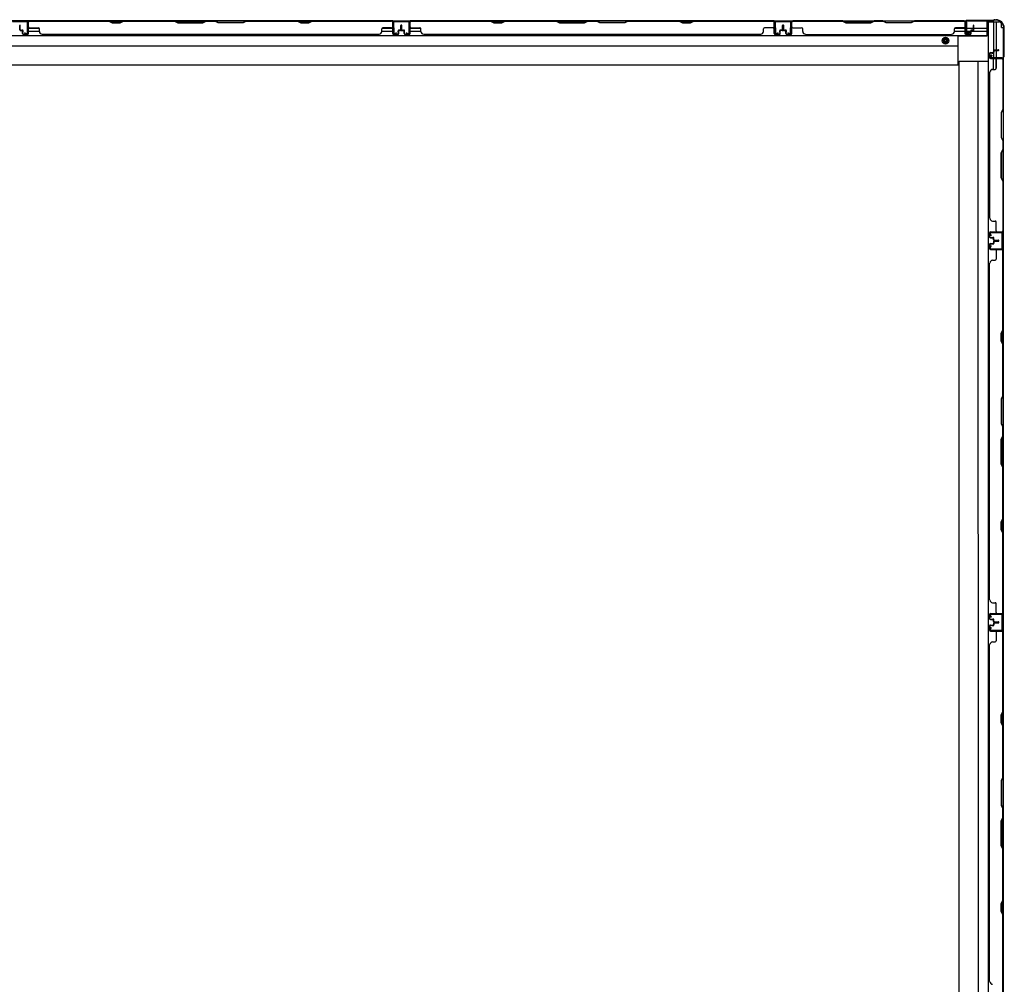
# Model space of a CAD drawing. Extents: x 542 to 20478, y 217 to 14052.
# Drawn here: x 7105 to 8913, y 6787 to 8560 of the extents above; entities that cross this region are included whole.
import ezdxf

# ---------------------------------------------------------------- set-up
doc = ezdxf.new("R2010")
doc.units = 0
doc.header["$LTSCALE"] = 50
doc.header["$MEASUREMENT"] = 0
doc.linetypes.add('HIDE-M', pattern=[2, 1, -1])
for name, color, linetype in [('下枠側', 2, 'CONTINUOUS'), ('下枠後', 2, 'CONTINUOUS'), ('壁パネル', 2, 'CONTINUOUS'), ('柱後', 3, 'CONTINUOUS'), ('間柱', 3, 'CONTINUOUS')]:
    doc.layers.add(name, color=color, linetype=linetype)

msp = doc.modelspace()

# ---------------------------------------------------------------- linework, layer by layer
at = {"layer": '下枠側'}
for p, q in [((8883.7, 8555.5), (8883.7, 5998.4)), ((8883.7, 8555.5), (8903.4, 8555.5)), ((8893.4, 8555.5), (8893.4, 8499.9)), ((8898.4, 8555.5), (8898.4, 8503.9)), ((8908.4, 8545.5), (8908.4, 8550.5)), ((8908.4, 8545.5), (8911.4, 8545.5)), ((8911.4, 8545.5), (8911.4, 6008.4)), ((8898.4, 8502.9), (8898.4, 8490.2)), ((8830.2, 6070.4), (8830.2, 8483.5)), ((8830.2, 8483.5), (8883.7, 8483.5)), ((8865, 8483.5), (8865.2, 6070.4)), ((8893.4, 8498), (8893.4, 8490.2)), ((8893.4, 8496.2), (8893.4, 8490.2)), ((8893.4, 8496.2), (8893.4, 8490.2)), ((8893.4, 8467.9), (8893.4, 8487.7)), ((8898.4, 8469.9), (8898.4, 8487.7)), ((8911.4, 8489.2), (8911.4, 8488.7))]:
    msp.add_line(p, q, dxfattribs=at)
msp.add_arc((8903.4, 8550.5), 5, 0, 90, dxfattribs=at)
at = {"layer": '下枠後'}
for p, q in [((6418.9, 8557.7), (8843.2, 8557.7)), ((7120.9, 8557.7), (7088.9, 8557.7)), ((7120.9, 8544.7), (7120.9, 8557.7)), ((7789.9, 8557.7), (7821.9, 8557.7)), ((7789.9, 8544.7), (7789.9, 8557.7)), ((8841.4, 8554.7), (8843.9, 8554.7)), ((8841.4, 8532.7), (8841.4, 8554.7)), ((8843.9, 8554.7), (8843.9, 8537.7)), ((8881.4, 8557.7), (8881.4, 8529.2)), ((7120.9, 8543.7), (7140.5, 8543.7)), ((7120.9, 8538.7), (7140.9, 8538.7)), ((7769.9, 8538.7), (7789.9, 8538.7)), ((7770.3, 8543.7), (7789.9, 8543.7)), ((7822.1, 8543.7), (7841.7, 8543.7)), ((7822.1, 8538.7), (7842.1, 8538.7)), ((8821.6, 8538.7), (8851.6, 8538.7)), ((8822, 8543.7), (8841.4, 8543.7)), ((8843.9, 8543.7), (8856.6, 8543.7)), ((8843.9, 8537.7), (8849.9, 8537.7)), ((8849.9, 8537.7), (8849.9, 8532.7)), ((8852.6, 8538.7), (8881.4, 8538.7)), ((8857.6, 8543.7), (8881.4, 8543.7)), ((6379.9, 8530.2), (8881.4, 8530.2)), ((8828.4, 8476.7), (8828.4, 8530.2)), ((8881.4, 8529.2), (8828.4, 8529.2)), ((8849.9, 8532.7), (8841.4, 8532.7)), ((6432.9, 8511.7), (8828.4, 8511.7)), ((6432.9, 8476.7), (8828.4, 8476.7))]:
    msp.add_line(p, q, dxfattribs=at)
at = {"layer": '下枠後', "color": 6, "linetype": 'HIDE-M'}
for p, q in [((8805.4, 8526.8), (8800.4, 8523.9)), ((8800.4, 8523.9), (8800.4, 8518.1)), ((8810.4, 8523.9), (8805.4, 8526.8)), ((8810.4, 8518.1), (8810.4, 8523.9)), ((8800.4, 8518.1), (8805.4, 8515.2)), ((8805.4, 8515.2), (8810.4, 8518.1))]:
    msp.add_line(p, q, dxfattribs=at)
at = {"layer": '下枠後'}
for radius in [6, 4.5, 2]:
    msp.add_circle((8805.4, 8521), radius, dxfattribs=at)
at = {"layer": '下枠後', "color": 4}
msp.add_circle((8805.4, 8521), 3, dxfattribs=at)
at = {"layer": '壁パネル'}
for p, q in [((7120.4, 8534), (7120.4, 8556)), ((7120.4, 8553.5), (7120.4, 8556)), ((7120.4, 8534), (7120.4, 8555)), ((7789.9, 8557.5), (7120.9, 8557.5)), ((7120.9, 8534), (7120.9, 8557.5)), ((7789.9, 8557.5), (7120.9, 8557.5)), ((7120.9, 8534), (7120.9, 8555)), ((7268.8, 8557.5), (7122.9, 8557.5)), ((7122.9, 8557), (7268.6, 8557)), ((7268.6, 8557), (7274.6, 8554)), ((7274.8, 8554.5), (7268.8, 8557.5)), ((7295.4, 8557.5), (7289.4, 8554.5)), ((7289.6, 8554), (7295.6, 8557)), ((7389.6, 8557.5), (7295.4, 8557.5)), ((7295.6, 8557), (7389.4, 8557)), ((7389.4, 8557), (7395.4, 8554)), ((7395.6, 8554.5), (7389.6, 8557.5)), ((7447.2, 8557.5), (7441.2, 8554.5)), ((7441.4, 8554), (7447.4, 8557)), ((7463.6, 8557.5), (7447.2, 8557.5)), ((7447.4, 8557), (7463.4, 8557)), ((7469.4, 8554), (7463.4, 8557)), ((7463.6, 8557.5), (7469.6, 8554.5)), ((7515.2, 8554.5), (7521.2, 8557.5)), ((7521.4, 8557), (7515.4, 8554)), ((7615.3, 8557.5), (7521.2, 8557.5)), ((7521.4, 8557), (7615.1, 8557)), ((7615.1, 8557), (7621.1, 8554)), ((7621.3, 8554.5), (7615.3, 8557.5)), ((7642, 8557.5), (7636, 8554.5)), ((7636.1, 8554), (7642.1, 8557)), ((7787.9, 8557.5), (7642, 8557.5)), ((7642.1, 8557), (7787.9, 8557)), ((7789.9, 8534), (7789.9, 8557.5)), ((7789.9, 8534), (7789.9, 8557.5)), ((7789.9, 8534), (7789.9, 8555)), ((7790.4, 8534), (7790.4, 8556)), ((7790.4, 8550.5), (7790.4, 8556)), ((7790.4, 8534), (7790.4, 8556)), ((7790.4, 8550.5), (7790.4, 8556)), ((7790.4, 8534), (7790.4, 8555)), ((7821.4, 8534), (7821.4, 8556)), ((7821.4, 8553.5), (7821.4, 8556)), ((7821.4, 8534), (7821.4, 8555)), ((8490.9, 8557.5), (7821.9, 8557.5)), ((7821.9, 8534), (7821.9, 8557.5)), ((8490.9, 8557.5), (7821.9, 8557.5)), ((7821.9, 8534), (7821.9, 8555)), ((7969.8, 8557.5), (7823.9, 8557.5)), ((7823.9, 8557), (7969.6, 8557)), ((7969.6, 8557), (7975.6, 8554)), ((7975.8, 8554.5), (7969.8, 8557.5)), ((7996.4, 8557.5), (7990.4, 8554.5)), ((7990.6, 8554), (7996.6, 8557)), ((8090.6, 8557.5), (7996.4, 8557.5)), ((7996.6, 8557), (8090.4, 8557)), ((8090.4, 8557), (8096.4, 8554)), ((8096.6, 8554.5), (8090.6, 8557.5)), ((8148.2, 8557.5), (8142.2, 8554.5)), ((8142.4, 8554), (8148.4, 8557)), ((8164.6, 8557.5), (8148.2, 8557.5)), ((8148.4, 8557), (8164.4, 8557)), ((8170.4, 8554), (8164.4, 8557)), ((8164.6, 8557.5), (8170.6, 8554.5)), ((8216.2, 8554.5), (8222.2, 8557.5)), ((8222.4, 8557), (8216.4, 8554)), ((8316.3, 8557.5), (8222.2, 8557.5)), ((8222.4, 8557), (8316.1, 8557)), ((8316.1, 8557), (8322.1, 8554)), ((8322.3, 8554.5), (8316.3, 8557.5)), ((8343, 8557.5), (8337, 8554.5)), ((8337.1, 8554), (8343.1, 8557)), ((8488.9, 8557.5), (8343, 8557.5)), ((8343.1, 8557), (8488.9, 8557)), ((8490.9, 8534), (8490.9, 8557.5)), ((8490.9, 8534), (8490.9, 8557.5)), ((8490.9, 8534), (8490.9, 8555)), ((8491.4, 8534), (8491.4, 8556)), ((8491.4, 8550.5), (8491.4, 8556)), ((8491.4, 8534), (8491.4, 8556)), ((8491.4, 8550.5), (8491.4, 8556)), ((8491.4, 8534), (8491.4, 8555)), ((8522.6, 8534), (8522.6, 8556)), ((8522.6, 8550.5), (8522.6, 8556)), ((8522.6, 8534), (8522.6, 8556)), ((8522.6, 8550.5), (8522.6, 8556)), ((8522.6, 8534), (8522.6, 8555)), ((8522.6, 8534), (8522.6, 8555)), ((8523.1, 8534), (8523.1, 8557.5)), ((8523.1, 8557.5), (8841.6, 8557.5)), ((8523.1, 8534), (8523.1, 8557.5)), ((8523.1, 8557.5), (8841.6, 8557.5)), ((8523.1, 8534), (8523.1, 8555)), ((8523.1, 8534), (8523.1, 8555)), ((8616.5, 8557.5), (8525.1, 8557.5)), ((8525.1, 8557), (8616.4, 8557)), ((8616.4, 8557), (8622.4, 8554)), ((8622.5, 8554.5), (8616.5, 8557.5)), ((8674.2, 8557.5), (8668.2, 8554.5)), ((8668.4, 8554), (8674.4, 8557)), ((8690.5, 8557.5), (8674.2, 8557.5)), ((8674.4, 8557), (8690.4, 8557)), ((8696.4, 8554), (8690.4, 8557)), ((8690.5, 8557.5), (8696.5, 8554.5)), ((8742.2, 8554.5), (8748.2, 8557.5)), ((8748.4, 8557), (8742.4, 8554)), ((8839.6, 8557.5), (8748.2, 8557.5)), ((8748.4, 8557), (8839.6, 8557)), ((8841.6, 8534), (8841.6, 8557.5)), ((8841.6, 8534), (8841.6, 8555)), ((8841.6, 8534), (8841.6, 8555)), ((8842.1, 8534), (8842.1, 8556)), ((8842.1, 8553.5), (8842.1, 8556)), ((8842.1, 8534), (8842.1, 8555)), ((8842.1, 8534), (8842.1, 8555)), ((7104.9, 8541), (7104.9, 8549.1)), ((7104.9, 8541), (7104.9, 8549.1)), ((7105.4, 8541), (7105.4, 8549.1)), ((7105.4, 8541), (7105.4, 8549.1)), ((7105.9, 8541.5), (7105.9, 8549.1)), ((7105.9, 8541.5), (7105.9, 8549.1)), ((7106.4, 8540), (7109.4, 8540)), ((7106.4, 8540), (7109.4, 8540)), ((7106.4, 8539.5), (7108.9, 8539.5)), ((7106.4, 8539.5), (7108.9, 8539.5)), ((7106.9, 8540.5), (7109.4, 8540.5)), ((7106.9, 8540.5), (7109.4, 8540.5)), ((7109.9, 8534), (7109.9, 8538.5)), ((7109.9, 8534), (7109.9, 8538.5)), ((7110.4, 8534), (7110.4, 8539)), ((7110.4, 8534), (7110.4, 8539)), ((7110.9, 8536.5), (7110.9, 8539)), ((7110.9, 8536.5), (7110.9, 8539)), ((7122.9, 8544.5), (7138.9, 8544.5)), ((7140.9, 8538), (7140.9, 8542.5)), ((7274.6, 8554), (7289.6, 8554)), ((7289.4, 8554.5), (7274.8, 8554.5)), ((7395.4, 8554), (7441.4, 8554)), ((7441.2, 8554.5), (7395.6, 8554.5)), ((7515.4, 8554), (7469.4, 8554)), ((7469.6, 8554.5), (7515.2, 8554.5)), ((7621.1, 8554), (7636.1, 8554)), ((7636, 8554.5), (7621.3, 8554.5)), ((7769.9, 8538), (7769.9, 8542.5)), ((7787.9, 8544.5), (7771.9, 8544.5)), ((7799.9, 8536.5), (7799.9, 8539)), ((7799.9, 8536.5), (7799.9, 8539)), ((7800.4, 8534), (7800.4, 8539)), ((7800.4, 8534), (7800.4, 8539)), ((7800.9, 8534), (7800.9, 8538.5)), ((7800.9, 8534), (7800.9, 8538.5)), ((7803.9, 8540.5), (7801.4, 8540.5)), ((7803.9, 8540.5), (7801.4, 8540.5)), ((7804.4, 8540), (7801.4, 8540)), ((7804.4, 8540), (7801.4, 8540)), ((7804.4, 8539.5), (7801.9, 8539.5)), ((7804.4, 8539.5), (7801.9, 8539.5)), ((7804.9, 8541.5), (7804.9, 8549.1)), ((7804.9, 8541.5), (7804.9, 8549.1)), ((7805.4, 8541), (7805.4, 8549.1)), ((7805.4, 8541), (7805.4, 8549.1)), ((7805.9, 8541), (7805.9, 8549.1)), ((7805.9, 8541), (7805.9, 8549.1)), ((7805.9, 8541), (7805.9, 8549.1)), ((7805.9, 8541), (7805.9, 8549.1)), ((7806.4, 8541), (7806.4, 8549.1)), ((7806.4, 8541), (7806.4, 8549.1)), ((7806.9, 8541.5), (7806.9, 8549.1)), ((7806.9, 8541.5), (7806.9, 8549.1)), ((7807.4, 8540), (7810.4, 8540)), ((7807.4, 8540), (7810.4, 8540)), ((7807.4, 8539.5), (7809.9, 8539.5)), ((7807.4, 8539.5), (7809.9, 8539.5)), ((7807.9, 8540.5), (7810.4, 8540.5)), ((7807.9, 8540.5), (7810.4, 8540.5)), ((7810.9, 8534), (7810.9, 8538.5)), ((7810.9, 8534), (7810.9, 8538.5)), ((7811.4, 8534), (7811.4, 8539)), ((7811.4, 8534), (7811.4, 8539)), ((7811.9, 8536.5), (7811.9, 8539)), ((7811.9, 8536.5), (7811.9, 8539)), ((7823.9, 8544.5), (7839.9, 8544.5)), ((7841.9, 8538), (7841.9, 8542.5)), ((7975.6, 8554), (7990.6, 8554)), ((7990.4, 8554.5), (7975.8, 8554.5)), ((8096.4, 8554), (8142.4, 8554)), ((8142.2, 8554.5), (8096.6, 8554.5)), ((8216.4, 8554), (8170.4, 8554)), ((8170.6, 8554.5), (8216.2, 8554.5)), ((8322.1, 8554), (8337.1, 8554)), ((8337, 8554.5), (8322.3, 8554.5)), ((8470.9, 8538), (8470.9, 8542.5)), ((8488.9, 8544.5), (8472.9, 8544.5)), ((8500.9, 8536.5), (8500.9, 8539)), ((8500.9, 8536.5), (8500.9, 8539)), ((8501.4, 8534), (8501.4, 8539)), ((8501.4, 8534), (8501.4, 8539)), ((8501.9, 8534), (8501.9, 8538.5)), ((8501.9, 8534), (8501.9, 8538.5)), ((8504.9, 8540.5), (8502.4, 8540.5)), ((8504.9, 8540.5), (8502.4, 8540.5)), ((8505.4, 8540), (8502.4, 8540)), ((8505.4, 8540), (8502.4, 8540)), ((8505.4, 8539.5), (8502.9, 8539.5)), ((8505.4, 8539.5), (8502.9, 8539.5)), ((8505.9, 8541.5), (8505.9, 8549.1)), ((8505.9, 8541.5), (8505.9, 8549.1)), ((8506.4, 8541), (8506.4, 8549.1)), ((8506.4, 8541), (8506.4, 8549.1)), ((8506.9, 8541), (8506.9, 8549.1)), ((8506.9, 8541), (8506.9, 8549.1)), ((8507.1, 8541), (8507.1, 8549.1)), ((8507.1, 8541), (8507.1, 8549.1)), ((8507.6, 8541), (8507.6, 8549.1)), ((8507.6, 8541), (8507.6, 8549.1)), ((8508.1, 8541.5), (8508.1, 8549.1)), ((8508.1, 8541.5), (8508.1, 8549.1)), ((8508.6, 8540), (8511.6, 8540)), ((8508.6, 8540), (8511.6, 8540)), ((8508.6, 8539.5), (8511.1, 8539.5)), ((8508.6, 8539.5), (8511.1, 8539.5)), ((8509.1, 8540.5), (8511.6, 8540.5)), ((8509.1, 8540.5), (8511.6, 8540.5)), ((8512.1, 8534), (8512.1, 8538.5)), ((8512.1, 8534), (8512.1, 8538.5)), ((8512.6, 8534), (8512.6, 8539)), ((8512.6, 8534), (8512.6, 8539)), ((8513.1, 8536.5), (8513.1, 8539)), ((8513.1, 8536.5), (8513.1, 8539)), ((8525.1, 8544.5), (8541.1, 8544.5)), ((8543.1, 8538), (8543.1, 8542.5)), ((8622.4, 8554), (8668.4, 8554)), ((8668.2, 8554.5), (8622.5, 8554.5)), ((8742.4, 8554), (8696.4, 8554)), ((8696.5, 8554.5), (8742.2, 8554.5)), ((8821.6, 8538), (8821.6, 8542.5)), ((8839.6, 8544.5), (8823.6, 8544.5)), ((8851.6, 8536.5), (8851.6, 8539)), ((8851.6, 8536.5), (8851.6, 8539)), ((8852.1, 8534), (8852.1, 8539)), ((8852.1, 8534), (8852.1, 8539)), ((8852.6, 8534), (8852.6, 8538.5)), ((8852.6, 8534), (8852.6, 8538.5)), ((8855.6, 8540.5), (8853.1, 8540.5)), ((8855.6, 8540.5), (8853.1, 8540.5)), ((8856.1, 8540), (8853.1, 8540)), ((8856.1, 8540), (8853.1, 8540)), ((8856.1, 8539.5), (8853.6, 8539.5)), ((8856.1, 8539.5), (8853.6, 8539.5)), ((8856.6, 8541.5), (8856.6, 8549.1)), ((8856.6, 8541.5), (8856.6, 8549.1)), ((8857.1, 8541), (8857.1, 8549.1)), ((8857.1, 8541), (8857.1, 8549.1)), ((8857.6, 8541), (8857.6, 8549.1)), ((8857.6, 8541), (8857.6, 8549.1)), ((7110.4, 8536.5), (7110.9, 8536.5)), ((7110.4, 8536.5), (7110.9, 8536.5)), ((7111.4, 8533), (7119.4, 8533)), ((7111.4, 8533), (7119.4, 8533)), ((7111.4, 8532.5), (7119.4, 8532.5)), ((7111.4, 8532.5), (7119.4, 8532.5)), ((7764.9, 8532.5), (7145.9, 8532.5)), ((7764.9, 8533), (7764.9, 8532.5)), ((7799.4, 8533), (7791.4, 8533)), ((7799.4, 8533), (7791.4, 8533)), ((7799.4, 8533), (7791.4, 8533)), ((7799.4, 8532.5), (7791.4, 8532.5)), ((7799.4, 8532.5), (7791.4, 8532.5)), ((7799.4, 8532.5), (7791.4, 8532.5)), ((7800.4, 8536.5), (7799.9, 8536.5)), ((7800.4, 8536.5), (7799.9, 8536.5)), ((7811.4, 8536.5), (7811.9, 8536.5)), ((7811.4, 8536.5), (7811.9, 8536.5)), ((7812.4, 8533), (7820.4, 8533)), ((7812.4, 8533), (7820.4, 8533)), ((7812.4, 8532.5), (7820.4, 8532.5)), ((7812.4, 8532.5), (7820.4, 8532.5)), ((8465.9, 8532.5), (7846.9, 8532.5)), ((8465.9, 8533), (8465.9, 8532.5)), ((8500.4, 8533), (8492.4, 8533)), ((8500.4, 8533), (8492.4, 8533)), ((8500.4, 8533), (8492.4, 8533)), ((8500.4, 8532.5), (8492.4, 8532.5)), ((8500.4, 8532.5), (8492.4, 8532.5)), ((8500.4, 8532.5), (8492.4, 8532.5)), ((8501.4, 8536.5), (8500.9, 8536.5)), ((8501.4, 8536.5), (8500.9, 8536.5)), ((8512.6, 8536.5), (8513.1, 8536.5)), ((8512.6, 8536.5), (8513.1, 8536.5)), ((8513.6, 8533), (8521.6, 8533)), ((8513.6, 8533), (8521.6, 8533)), ((8513.6, 8533), (8521.6, 8533)), ((8513.6, 8533), (8521.6, 8533)), ((8513.6, 8532.5), (8521.6, 8532.5)), ((8513.6, 8532.5), (8521.6, 8532.5)), ((8513.6, 8532.5), (8521.6, 8532.5)), ((8513.6, 8532.5), (8521.6, 8532.5)), ((8548.1, 8533), (8548.1, 8532.5)), ((8548.1, 8532.5), (8816.6, 8532.5)), ((8851.1, 8533), (8843.1, 8533)), ((8851.1, 8533), (8843.1, 8533)), ((8851.1, 8533), (8843.1, 8533)), ((8851.1, 8532.5), (8843.1, 8532.5)), ((8851.1, 8532.5), (8843.1, 8532.5)), ((8851.1, 8532.5), (8843.1, 8532.5)), ((8852.1, 8536.5), (8851.6, 8536.5)), ((8852.1, 8536.5), (8851.6, 8536.5)), ((8893.4, 8502.7), (8893.4, 8500.2)), ((8893.4, 8502.7), (8893.4, 8500.2)), ((8893.9, 8502.7), (8893.9, 8499.7)), ((8893.9, 8502.7), (8893.9, 8499.7)), ((8894.4, 8502.2), (8894.4, 8499.7)), ((8894.4, 8502.2), (8894.4, 8499.7)), ((8894.9, 8504.2), (8902.9, 8504.2)), ((8894.9, 8504.2), (8902.9, 8504.2)), ((8894.9, 8503.7), (8902.9, 8503.7)), ((8894.9, 8503.7), (8902.9, 8503.7)), ((8895.4, 8503.2), (8902.9, 8503.2)), ((8895.4, 8503.2), (8902.9, 8503.2)), ((8886.4, 8497.7), (8886.4, 8489.7)), ((8886.4, 8497.7), (8886.4, 8489.7)), ((8886.9, 8497.7), (8886.9, 8489.7)), ((8886.9, 8497.7), (8886.9, 8489.7)), ((8887.9, 8499.2), (8892.4, 8499.2)), ((8887.9, 8499.2), (8892.4, 8499.2)), ((8887.9, 8498.7), (8892.9, 8498.7)), ((8887.9, 8498.7), (8892.9, 8498.7)), ((8887.9, 8488.7), (8909.9, 8488.7)), ((8887.9, 8488.7), (8908.9, 8488.7)), ((8887.9, 8488.2), (8911.4, 8488.2)), ((8887.9, 8488.2), (8908.9, 8488.2)), ((8890.4, 8498.7), (8890.4, 8498.2)), ((8890.4, 8498.7), (8890.4, 8498.2)), ((8890.4, 8498.2), (8892.9, 8498.2)), ((8890.4, 8498.2), (8892.9, 8498.2)), ((8898.4, 8486.2), (8898.4, 8470.2)), ((8907.4, 8488.7), (8909.9, 8488.7)), ((8910.9, 8486.2), (8910.9, 8395)), ((8911.4, 8488.2), (8911.4, 8169.7)), ((8911.4, 8488.2), (8911.4, 8169.7)), ((8911.4, 8394.8), (8911.4, 8486.2)), ((8891.9, 8468.2), (8896.4, 8468.2)), ((8886.4, 8463.2), (8886.9, 8463.2)), ((8886.4, 8463.2), (8886.4, 8194.7)), ((8910.9, 8395), (8907.9, 8389)), ((8908.4, 8388.8), (8911.4, 8394.8)), ((8907.9, 8389), (8907.9, 8343)), ((8908.4, 8343.2), (8908.4, 8388.8)), ((8907.9, 8343), (8910.9, 8337)), ((8911.4, 8337.2), (8908.4, 8343.2)), ((8907.9, 8315), (8910.9, 8321)), ((8911.4, 8320.8), (8908.4, 8314.8)), ((8910.9, 8337), (8910.9, 8321)), ((8911.4, 8320.8), (8911.4, 8337.2)), ((8907.9, 8269), (8907.9, 8315)), ((8908.4, 8314.8), (8908.4, 8269.1)), ((8910.9, 8263), (8907.9, 8269)), ((8908.4, 8269.1), (8911.4, 8263.1)), ((8910.9, 8263), (8910.9, 8171.7)), ((8911.4, 8171.7), (8911.4, 8263.1)), ((8886.9, 8194.7), (8886.4, 8194.7)), ((8891.9, 8189.7), (8896.4, 8189.7)), ((8898.4, 8171.7), (8898.4, 8187.7)), ((8886.4, 8160.2), (8886.4, 8168.2)), ((8886.4, 8160.2), (8886.4, 8168.2)), ((8886.4, 8160.2), (8886.4, 8168.2)), ((8886.9, 8160.2), (8886.9, 8168.2)), ((8886.9, 8160.2), (8886.9, 8168.2)), ((8886.9, 8160.2), (8886.9, 8168.2)), ((8887.9, 8169.7), (8911.4, 8169.7)), ((8887.9, 8169.7), (8911.4, 8169.7)), ((8887.9, 8169.7), (8908.9, 8169.7)), ((8887.9, 8169.2), (8909.9, 8169.2)), ((8887.9, 8169.2), (8909.9, 8169.2)), ((8887.9, 8169.2), (8908.9, 8169.2)), ((8887.9, 8159.2), (8892.9, 8159.2)), ((8887.9, 8159.2), (8892.9, 8159.2)), ((8887.9, 8158.7), (8892.4, 8158.7)), ((8887.9, 8158.7), (8892.4, 8158.7)), ((8890.4, 8159.2), (8890.4, 8159.7)), ((8890.4, 8159.7), (8892.9, 8159.7)), ((8890.4, 8159.7), (8892.9, 8159.7)), ((8890.4, 8159.2), (8890.4, 8159.7)), ((8893.4, 8155.2), (8893.4, 8157.7)), ((8893.4, 8155.2), (8893.4, 8157.7)), ((8893.9, 8155.2), (8893.9, 8158.2)), ((8893.9, 8155.2), (8893.9, 8158.2)), ((8894.4, 8155.7), (8894.4, 8158.2)), ((8894.4, 8155.7), (8894.4, 8158.2)), ((8904.4, 8169.2), (8909.9, 8169.2)), ((8904.4, 8169.2), (8909.9, 8169.2)), ((8886.4, 8147), (8886.4, 8139)), ((8886.4, 8147), (8886.4, 8139)), ((8886.9, 8147), (8886.9, 8139)), ((8886.9, 8147), (8886.9, 8139)), ((8887.9, 8148.5), (8892.4, 8148.5)), ((8887.9, 8148.5), (8892.4, 8148.5)), ((8887.9, 8148), (8892.9, 8148)), ((8887.9, 8148), (8892.9, 8148)), ((8890.4, 8148), (8890.4, 8147.5)), ((8890.4, 8148), (8890.4, 8147.5)), ((8890.4, 8147.5), (8892.9, 8147.5)), ((8890.4, 8147.5), (8892.9, 8147.5)), ((8893.4, 8152), (8893.4, 8149.5)), ((8893.4, 8152), (8893.4, 8149.5)), ((8893.9, 8152), (8893.9, 8149)), ((8893.9, 8152), (8893.9, 8149)), ((8894.4, 8151.5), (8894.4, 8149)), ((8894.4, 8151.5), (8894.4, 8149)), ((8894.9, 8154.2), (8902.9, 8154.2)), ((8894.9, 8154.2), (8902.9, 8154.2)), ((8894.9, 8153.7), (8902.9, 8153.7)), ((8894.9, 8153.5), (8902.9, 8153.5)), ((8894.9, 8153.5), (8902.9, 8153.5)), ((8894.9, 8153), (8902.9, 8153)), ((8894.9, 8153), (8902.9, 8153)), ((8895.4, 8154.7), (8902.9, 8154.7)), ((8895.4, 8154.7), (8902.9, 8154.7)), ((8895.4, 8152.5), (8902.9, 8152.5)), ((8895.4, 8152.5), (8902.9, 8152.5)), ((8887.9, 8138), (8909.9, 8138)), ((8887.9, 8138), (8908.9, 8138)), ((8887.9, 8137.5), (8911.4, 8137.5)), ((8887.9, 8137.5), (8908.9, 8137.5)), ((8898.4, 8135.5), (8898.4, 8119.5)), ((8907.4, 8138), (8909.9, 8138)), ((8910.9, 7989.8), (8910.9, 8135.5)), ((8911.4, 7468.5), (8911.4, 8137.5)), ((8911.4, 7468.5), (8911.4, 8137.5)), ((8911.4, 8135.5), (8911.4, 7989.6)), ((8886.4, 7493.5), (8886.4, 8112.5)), ((8886.4, 8112.5), (8886.9, 8112.5)), ((8891.9, 8117.5), (8896.4, 8117.5)), ((8907.9, 7983.8), (8910.9, 7989.8)), ((8907.9, 7968.8), (8907.9, 7983.8)), ((8911.4, 7989.6), (8908.4, 7983.6)), ((8908.4, 7983.6), (8908.4, 7969)), ((8910.9, 7962.8), (8907.9, 7968.8)), ((8908.4, 7969), (8911.4, 7963)), ((8910.9, 7869.1), (8910.9, 7962.8)), ((8911.4, 7963), (8911.4, 7868.9)), ((8910.9, 7869.1), (8907.9, 7863.1)), ((8908.4, 7862.9), (8911.4, 7868.9)), ((8907.9, 7863.1), (8907.9, 7817)), ((8908.4, 7817.2), (8908.4, 7862.9)), ((8907.9, 7817), (8910.9, 7811)), ((8911.4, 7811.2), (8908.4, 7817.2)), ((8910.9, 7795), (8910.9, 7811)), ((8911.4, 7811.2), (8911.4, 7794.9)), ((8907.9, 7789), (8910.9, 7795)), ((8907.9, 7743), (8907.9, 7789)), ((8911.4, 7794.9), (8908.4, 7788.9)), ((8908.4, 7788.9), (8908.4, 7743.2)), ((8910.9, 7737), (8907.9, 7743)), ((8908.4, 7743.2), (8911.4, 7737.2)), ((8910.9, 7643.3), (8910.9, 7737)), ((8911.4, 7737.2), (8911.4, 7643.1)), ((8907.9, 7637.3), (8910.9, 7643.3)), ((8907.9, 7622.3), (8907.9, 7637.3)), ((8911.4, 7643.1), (8908.4, 7637.1)), ((8908.4, 7637.1), (8908.4, 7622.5)), ((8910.9, 7616.3), (8907.9, 7622.3)), ((8908.4, 7622.5), (8911.4, 7616.5)), ((8910.9, 7470.5), (8910.9, 7616.3)), ((8911.4, 7616.5), (8911.4, 7470.5)), ((8891.9, 7488.5), (8896.4, 7488.5)), ((8898.4, 7470.5), (8898.4, 7486.5)), ((8886.4, 7459), (8886.4, 7467)), ((8886.4, 7459), (8886.4, 7467)), ((8886.4, 7459), (8886.4, 7467)), ((8886.9, 7459), (8886.9, 7467)), ((8886.9, 7459), (8886.9, 7467)), ((8886.9, 7459), (8886.9, 7467)), ((8887.9, 7468.5), (8911.4, 7468.5)), ((8887.9, 7468.5), (8908.9, 7468.5)), ((8887.9, 7468.5), (8908.9, 7468.5)), ((8887.9, 7468), (8909.9, 7468)), ((8887.9, 7468), (8908.9, 7468)), ((8887.9, 7468), (8908.9, 7468)), ((8887.9, 7458), (8892.9, 7458)), ((8887.9, 7458), (8892.9, 7458)), ((8887.9, 7457.5), (8892.4, 7457.5)), ((8887.9, 7457.5), (8892.4, 7457.5)), ((8890.4, 7458.5), (8892.9, 7458.5)), ((8890.4, 7458), (8890.4, 7458.5)), ((8890.4, 7458), (8890.4, 7458.5)), ((8890.4, 7458.5), (8892.9, 7458.5)), ((8893.4, 7454), (8893.4, 7456.5)), ((8893.4, 7454), (8893.4, 7456.5)), ((8893.9, 7454), (8893.9, 7457)), ((8893.9, 7454), (8893.9, 7457)), ((8894.4, 7454.5), (8894.4, 7457)), ((8894.4, 7454.5), (8894.4, 7457)), ((8894.9, 7453), (8902.9, 7453)), ((8894.9, 7453), (8902.9, 7453)), ((8894.9, 7452.5), (8902.9, 7452.5)), ((8894.9, 7452.5), (8902.9, 7452.5)), ((8894.9, 7452.4), (8902.9, 7452.4)), ((8894.9, 7452.4), (8902.9, 7452.4)), ((8894.9, 7451.9), (8902.9, 7451.9)), ((8894.9, 7451.9), (8902.9, 7451.9)), ((8895.4, 7453.5), (8902.9, 7453.5)), ((8895.4, 7453.5), (8902.9, 7453.5)), ((8907.4, 7468), (8909.9, 7468)), ((8886.4, 7445.9), (8886.4, 7437.9)), ((8886.4, 7445.9), (8886.4, 7437.9)), ((8886.9, 7445.9), (8886.9, 7437.9)), ((8886.9, 7445.9), (8886.9, 7437.9)), ((8887.9, 7447.4), (8892.4, 7447.4)), ((8887.9, 7447.4), (8892.4, 7447.4)), ((8887.9, 7446.9), (8892.9, 7446.9)), ((8887.9, 7446.9), (8892.9, 7446.9)), ((8887.9, 7436.9), (8909.9, 7436.9)), ((8887.9, 7436.9), (8908.9, 7436.9)), ((8887.9, 7436.4), (8911.4, 7436.4)), ((8887.9, 7436.4), (8908.9, 7436.4)), ((8890.4, 7446.9), (8890.4, 7446.4)), ((8890.4, 7446.9), (8890.4, 7446.4)), ((8890.4, 7446.4), (8892.9, 7446.4)), ((8890.4, 7446.4), (8892.9, 7446.4)), ((8893.4, 7450.9), (8893.4, 7448.4)), ((8893.4, 7450.9), (8893.4, 7448.4)), ((8893.9, 7450.9), (8893.9, 7447.9)), ((8893.9, 7450.9), (8893.9, 7447.9)), ((8894.4, 7450.4), (8894.4, 7447.9)), ((8894.4, 7450.4), (8894.4, 7447.9)), ((8895.4, 7451.4), (8902.9, 7451.4)), ((8895.4, 7451.4), (8902.9, 7451.4)), ((8898.4, 7434.4), (8898.4, 7418.4)), ((8907.4, 7436.9), (8909.9, 7436.9)), ((8910.9, 7288.6), (8910.9, 7434.4)), ((8911.4, 6767.4), (8911.4, 7436.4)), ((8911.4, 6767.4), (8911.4, 7436.4)), ((8911.4, 7434.4), (8911.4, 7288.5)), ((8891.9, 7416.4), (8896.4, 7416.4)), ((8886.4, 6792.4), (8886.4, 7411.4)), ((8886.4, 7411.4), (8886.9, 7411.4)), ((8907.9, 7282.6), (8910.9, 7288.6)), ((8907.9, 7267.6), (8907.9, 7282.6)), ((8911.4, 7288.5), (8908.4, 7282.5)), ((8908.4, 7282.5), (8908.4, 7267.8)), ((8910.9, 7261.6), (8907.9, 7267.6)), ((8908.4, 7267.8), (8911.4, 7261.8)), ((8910.9, 7167.9), (8910.9, 7261.6)), ((8911.4, 7261.8), (8911.4, 7167.7)), ((8910.9, 7167.9), (8907.9, 7161.9)), ((8908.4, 7161.7), (8911.4, 7167.7)), ((8907.9, 7161.9), (8907.9, 7115.9)), ((8908.4, 7116.1), (8908.4, 7161.7)), ((8907.9, 7115.9), (8910.9, 7109.9)), ((8911.4, 7110.1), (8908.4, 7116.1)), ((8910.9, 7093.9), (8910.9, 7109.9)), ((8911.4, 7110.1), (8911.4, 7093.7)), ((8907.9, 7087.9), (8910.9, 7093.9)), ((8911.4, 7093.7), (8908.4, 7087.7)), ((8907.9, 7041.9), (8907.9, 7087.9)), ((8908.4, 7087.7), (8908.4, 7042.1)), ((8910.9, 7035.9), (8907.9, 7041.9)), ((8908.4, 7042.1), (8911.4, 7036.1)), ((8910.9, 6942.1), (8910.9, 7035.9)), ((8911.4, 7036.1), (8911.4, 6941.9)), ((8907.9, 6936.1), (8910.9, 6942.1)), ((8907.9, 6921.1), (8907.9, 6936.1)), ((8911.4, 6941.9), (8908.4, 6935.9)), ((8908.4, 6935.9), (8908.4, 6921.3)), ((8910.9, 6915.1), (8907.9, 6921.1)), ((8908.4, 6921.3), (8911.4, 6915.3)), ((8910.9, 6769.4), (8910.9, 6915.1)), ((8911.4, 6915.3), (8911.4, 6769.4)), ((8886.9, 6792.4), (8886.4, 6792.4))]:
    msp.add_line(p, q, dxfattribs=at)
for centre, radius, start, end in [((7122.9, 8555), 2.5, 90, 180), ((7121.9, 8556), 1.5, 131.8103, 180), ((7122.9, 8555), 2, 90, 180), ((7298.3, 8556.4), 0.6, 90, 116.5651), ((7787.9, 8555), 2.5, 0, 90), ((7787.9, 8555), 2, 0, 90), ((7788.9, 8556), 1.5, 0, 48.1897), ((7788.9, 8556), 1.5, 0, 48.1897), ((7823.9, 8555), 2.5, 90, 180), ((7822.9, 8556), 1.5, 131.8103, 180), ((7823.9, 8555), 2, 90, 180), ((7999.3, 8556.4), 0.6, 90, 116.5651), ((8488.9, 8555), 2.5, 0, 90), ((8488.9, 8555), 2, 0, 90), ((8489.9, 8556), 1.5, 0, 48.1897), ((8489.9, 8556), 1.5, 0, 48.1897), ((8525.1, 8555), 2.5, 90, 180), ((8524.1, 8556), 1.5, 131.8103, 180), ((8524.1, 8556), 1.5, 131.8103, 180), ((8525.1, 8555), 2, 90, 180), ((8839.6, 8555), 2.5, 0, 90), ((8839.6, 8555), 2, 0, 90), ((8840.6, 8556), 1.5, 0, 48.1897), ((7105.4, 8549.1), 0.5, 0, 180), ((7105.4, 8549.1), 0.5, 0, 180), ((7106.4, 8541), 1.5, 180, 270), ((7106.4, 8541), 1.5, 180, 270), ((7106.9, 8541.5), 1.5, 180, 270), ((7106.9, 8541.5), 1.5, 180, 270), ((7106.4, 8541), 1, 180, 270), ((7106.4, 8541), 1, 180, 270), ((7106.9, 8541.5), 1, 180, 270), ((7106.9, 8541.5), 1, 180, 270), ((7108.9, 8538.5), 1.5, 0, 90), ((7108.9, 8538.5), 1.5, 0, 90), ((7108.9, 8538.5), 1, 0, 90), ((7108.9, 8538.5), 1, 0, 90), ((7109.4, 8539), 1.5, 0, 90), ((7109.4, 8539), 1.5, 0, 90), ((7109.4, 8539), 1, 0, 90), ((7109.4, 8539), 1, 0, 90), ((7122.9, 8546.5), 2, 180, 270), ((7138.9, 8542.5), 2, 0, 90), ((7145.9, 8538), 5, 180, 270), ((7764.9, 8538), 5, 270, 0), ((7771.9, 8542.5), 2, 90, 180), ((7787.9, 8546.5), 2, 270, 0), ((7787.9, 8546.5), 2, 270, 0), ((7801.4, 8539), 1.5, 90, 180), ((7801.4, 8539), 1.5, 90, 180), ((7801.4, 8539), 1, 90, 180), ((7801.9, 8538.5), 1.5, 90, 180), ((7801.4, 8539), 1, 90, 180), ((7801.9, 8538.5), 1.5, 90, 180), ((7801.9, 8538.5), 1, 90, 180), ((7801.9, 8538.5), 1, 90, 180), ((7803.9, 8541.5), 1.5, 270, 0), ((7803.9, 8541.5), 1, 270, 0), ((7803.9, 8541.5), 1.5, 270, 0), ((7803.9, 8541.5), 1, 270, 0), ((7804.4, 8541), 1.5, 270, 0), ((7804.4, 8541), 1, 270, 0), ((7804.4, 8541), 1.5, 270, 0), ((7804.4, 8541), 1, 270, 0), ((7805.4, 8549.1), 0.5, 0, 180), ((7805.4, 8549.1), 0.5, 0, 180), ((7806.4, 8549.1), 0.5, 0, 180), ((7806.4, 8549.1), 0.5, 0, 180), ((7807.4, 8541), 1.5, 180, 270), ((7807.4, 8541), 1.5, 180, 270), ((7807.9, 8541.5), 1.5, 180, 270), ((7807.9, 8541.5), 1.5, 180, 270), ((7807.4, 8541), 1, 180, 270), ((7807.4, 8541), 1, 180, 270), ((7807.9, 8541.5), 1, 180, 270), ((7807.9, 8541.5), 1, 180, 270), ((7809.9, 8538.5), 1.5, 0, 90), ((7809.9, 8538.5), 1.5, 0, 90), ((7809.9, 8538.5), 1, 0, 90), ((7809.9, 8538.5), 1, 0, 90), ((7810.4, 8539), 1.5, 0, 90), ((7810.4, 8539), 1.5, 0, 90), ((7810.4, 8539), 1, 0, 90), ((7810.4, 8539), 1, 0, 90), ((7823.9, 8546.5), 2, 180, 270), ((7839.9, 8542.5), 2, 0, 90), ((7846.9, 8538), 5, 180, 270), ((8465.9, 8538), 5, 270, 0), ((8472.9, 8542.5), 2, 90, 180), ((8488.9, 8546.5), 2, 270, 0), ((8488.9, 8546.5), 2, 270, 0), ((8502.4, 8539), 1.5, 90, 180), ((8502.4, 8539), 1.5, 90, 180), ((8502.4, 8539), 1, 90, 180), ((8502.9, 8538.5), 1.5, 90, 180), ((8502.4, 8539), 1, 90, 180), ((8502.9, 8538.5), 1.5, 90, 180), ((8502.9, 8538.5), 1, 90, 180), ((8502.9, 8538.5), 1, 90, 180), ((8504.9, 8541.5), 1.5, 270, 0), ((8504.9, 8541.5), 1, 270, 0), ((8504.9, 8541.5), 1.5, 270, 0), ((8504.9, 8541.5), 1, 270, 0), ((8505.4, 8541), 1.5, 270, 0), ((8505.4, 8541), 1, 270, 0), ((8505.4, 8541), 1.5, 270, 0), ((8505.4, 8541), 1, 270, 0), ((8506.4, 8549.1), 0.5, 0, 180), ((8506.4, 8549.1), 0.5, 0, 180), ((8507.6, 8549.1), 0.5, 0, 180), ((8507.6, 8549.1), 0.5, 0, 180), ((8508.6, 8541), 1.5, 180, 270), ((8508.6, 8541), 1.5, 180, 270), ((8509.1, 8541.5), 1.5, 180, 270), ((8509.1, 8541.5), 1.5, 180, 270), ((8508.6, 8541), 1, 180, 270), ((8508.6, 8541), 1, 180, 270), ((8509.1, 8541.5), 1, 180, 270), ((8509.1, 8541.5), 1, 180, 270), ((8511.1, 8538.5), 1.5, 0, 90), ((8511.1, 8538.5), 1.5, 0, 90), ((8511.1, 8538.5), 1, 0, 90), ((8511.1, 8538.5), 1, 0, 90), ((8511.6, 8539), 1.5, 0, 90), ((8511.6, 8539), 1.5, 0, 90), ((8511.6, 8539), 1, 0, 90), ((8511.6, 8539), 1, 0, 90), ((8525.1, 8546.5), 2, 180, 270), ((8541.1, 8542.5), 2, 0, 90), ((8548.1, 8538), 5, 180, 270), ((8816.6, 8538), 5, 270, 0), ((8823.6, 8542.5), 2, 90, 180), ((8839.6, 8546.5), 2, 270, 0), ((8853.1, 8539), 1.5, 90, 180), ((8853.1, 8539), 1.5, 90, 180), ((8853.1, 8539), 1, 90, 180), ((8853.6, 8538.5), 1.5, 90, 180), ((8853.1, 8539), 1, 90, 180), ((8853.6, 8538.5), 1.5, 90, 180), ((8853.6, 8538.5), 1, 90, 180), ((8853.6, 8538.5), 1, 90, 180), ((8855.6, 8541.5), 1.5, 270, 0), ((8855.6, 8541.5), 1, 270, 0), ((8855.6, 8541.5), 1.5, 270, 0), ((8855.6, 8541.5), 1, 270, 0), ((8856.1, 8541), 1.5, 270, 0), ((8856.1, 8541), 1, 270, 0), ((8856.1, 8541), 1.5, 270, 0), ((8856.1, 8541), 1, 270, 0), ((8857.1, 8549.1), 0.5, 0, 180), ((8857.1, 8549.1), 0.5, 0, 180), ((7111.4, 8534), 1.5, 180, 270), ((7111.4, 8534), 1.5, 180, 270), ((7111.4, 8534), 1, 180, 270), ((7111.4, 8534), 1, 180, 270), ((7119.4, 8534), 1.5, 270, 0), ((7119.4, 8534), 1, 270, 0), ((7119.4, 8534), 1.5, 270, 0), ((7119.4, 8534), 1, 270, 0), ((7791.4, 8534), 1.5, 180, 270), ((7791.4, 8534), 1.5, 180, 270), ((7791.4, 8534), 1.5, 180, 270), ((7791.4, 8534), 1, 180, 270), ((7791.4, 8534), 1, 180, 270), ((7791.4, 8534), 1, 180, 270), ((7799.4, 8534), 1.5, 270, 0), ((7799.4, 8534), 1, 270, 0), ((7799.4, 8534), 1.5, 270, 0), ((7799.4, 8534), 1, 270, 0), ((7812.4, 8534), 1.5, 180, 270), ((7812.4, 8534), 1.5, 180, 270), ((7812.4, 8534), 1, 180, 270), ((7812.4, 8534), 1, 180, 270), ((7820.4, 8534), 1.5, 270, 0), ((7820.4, 8534), 1, 270, 0), ((7820.4, 8534), 1.5, 270, 0), ((7820.4, 8534), 1, 270, 0), ((8492.4, 8534), 1.5, 180, 270), ((8492.4, 8534), 1.5, 180, 270), ((8492.4, 8534), 1.5, 180, 270), ((8492.4, 8534), 1, 180, 270), ((8492.4, 8534), 1, 180, 270), ((8492.4, 8534), 1, 180, 270), ((8500.4, 8534), 1.5, 270, 0), ((8500.4, 8534), 1, 270, 0), ((8500.4, 8534), 1.5, 270, 0), ((8500.4, 8534), 1, 270, 0), ((8513.6, 8534), 1.5, 180, 270), ((8513.6, 8534), 1.5, 180, 270), ((8513.6, 8534), 1, 180, 270), ((8513.6, 8534), 1, 180, 270), ((8521.6, 8534), 1.5, 270, 0), ((8521.6, 8534), 1, 270, 0), ((8521.6, 8534), 1.5, 270, 0), ((8521.6, 8534), 1, 270, 0), ((8521.6, 8534), 1.5, 270, 0), ((8521.6, 8534), 1, 270, 0), ((8521.6, 8534), 1.5, 270, 0), ((8521.6, 8534), 1, 270, 0), ((8843.1, 8534), 1.5, 180, 270), ((8843.1, 8534), 1.5, 180, 270), ((8843.1, 8534), 1.5, 180, 270), ((8843.1, 8534), 1, 180, 270), ((8843.1, 8534), 1, 180, 270), ((8843.1, 8534), 1, 180, 270), ((8851.1, 8534), 1.5, 270, 0), ((8851.1, 8534), 1, 270, 0), ((8851.1, 8534), 1.5, 270, 0), ((8851.1, 8534), 1, 270, 0), ((8894.9, 8502.7), 1.5, 90, 180), ((8894.9, 8502.7), 1.5, 90, 180), ((8895.4, 8502.2), 1.5, 90, 180), ((8894.9, 8502.7), 1, 90, 180), ((8895.4, 8502.2), 1.5, 90, 180), ((8894.9, 8502.7), 1, 90, 180), ((8895.4, 8502.2), 1, 90, 180), ((8895.4, 8502.2), 1, 90, 180), ((8902.9, 8503.7), 0.5, 270, 90), ((8902.9, 8503.7), 0.5, 270, 90), ((8887.9, 8497.7), 1.5, 90, 180), ((8887.9, 8497.7), 1.5, 90, 180), ((8887.9, 8489.7), 1.5, 180, 270), ((8887.9, 8489.7), 1.5, 180, 270), ((8887.9, 8497.7), 1, 90, 180), ((8887.9, 8497.7), 1, 90, 180), ((8887.9, 8489.7), 1, 180, 270), ((8887.9, 8489.7), 1, 180, 270), ((8892.4, 8500.2), 1.5, 270, 0), ((8892.4, 8500.2), 1, 270, 0), ((8892.4, 8500.2), 1.5, 270, 0), ((8892.4, 8500.2), 1, 270, 0), ((8892.9, 8499.7), 1.5, 270, 0), ((8892.9, 8499.7), 1, 270, 0), ((8892.9, 8499.7), 1.5, 270, 0), ((8892.9, 8499.7), 1, 270, 0), ((8900.4, 8486.2), 2, 90, 180), ((8908.9, 8486.2), 2.5, 0, 90), ((8908.9, 8486.2), 2, 0, 90), ((8909.9, 8487.2), 1.5, 41.8103, 90), ((8891.9, 8463.2), 5, 90, 180), ((8896.4, 8470.2), 2, 270, 0), ((8891.9, 8194.7), 5, 180, 270), ((8896.4, 8187.7), 2, 0, 90), ((8887.9, 8168.2), 1.5, 90, 180), ((8887.9, 8168.2), 1.5, 90, 180), ((8887.9, 8168.2), 1.5, 90, 180), ((8887.9, 8160.2), 1.5, 180, 270), ((8887.9, 8160.2), 1.5, 180, 270), ((8887.9, 8168.2), 1, 90, 180), ((8887.9, 8168.2), 1, 90, 180), ((8887.9, 8168.2), 1, 90, 180), ((8887.9, 8160.2), 1, 180, 270), ((8887.9, 8160.2), 1, 180, 270), ((8892.4, 8157.7), 1.5, 0, 90), ((8892.4, 8157.7), 1.5, 0, 90), ((8892.4, 8157.7), 1, 0, 90), ((8892.4, 8157.7), 1, 0, 90), ((8892.9, 8158.2), 1.5, 0, 90), ((8892.9, 8158.2), 1.5, 0, 90), ((8892.9, 8158.2), 1, 0, 90), ((8892.9, 8158.2), 1, 0, 90), ((8900.4, 8171.7), 2, 180, 270), ((8900.4, 8171.7), 2, 180, 270), ((8908.9, 8171.7), 2.5, 270, 0), ((8908.9, 8171.7), 2, 270, 0), ((8909.9, 8170.7), 1.5, 270, 318.1897), ((8909.9, 8170.7), 1.5, 270, 318.1897), ((8887.9, 8147), 1.5, 90, 180), ((8887.9, 8147), 1.5, 90, 180), ((8887.9, 8139), 1.5, 180, 270), ((8887.9, 8139), 1.5, 180, 270), ((8887.9, 8147), 1, 90, 180), ((8887.9, 8147), 1, 90, 180), ((8887.9, 8139), 1, 180, 270), ((8887.9, 8139), 1, 180, 270), ((8892.4, 8149.5), 1.5, 270, 0), ((8892.4, 8149.5), 1, 270, 0), ((8892.4, 8149.5), 1.5, 270, 0), ((8892.4, 8149.5), 1, 270, 0), ((8892.9, 8149), 1.5, 270, 0), ((8892.9, 8149), 1, 270, 0), ((8892.9, 8149), 1.5, 270, 0), ((8892.9, 8149), 1, 270, 0), ((8894.9, 8155.2), 1.5, 180, 270), ((8894.9, 8155.2), 1.5, 180, 270), ((8894.9, 8152), 1.5, 90, 180), ((8894.9, 8152), 1.5, 90, 180), ((8895.4, 8155.7), 1.5, 180, 270), ((8895.4, 8155.7), 1.5, 180, 270), ((8894.9, 8155.2), 1, 180, 270), ((8894.9, 8155.2), 1, 180, 270), ((8895.4, 8151.5), 1.5, 90, 180), ((8894.9, 8152), 1, 90, 180), ((8895.4, 8151.5), 1.5, 90, 180), ((8894.9, 8152), 1, 90, 180), ((8895.4, 8155.7), 1, 180, 270), ((8895.4, 8155.7), 1, 180, 270), ((8895.4, 8151.5), 1, 90, 180), ((8895.4, 8151.5), 1, 90, 180), ((8902.9, 8154.2), 0.5, 270, 90), ((8902.9, 8154.2), 0.5, 270, 90), ((8902.9, 8153), 0.5, 270, 90), ((8902.9, 8153), 0.5, 270, 90), ((8900.4, 8135.5), 2, 90, 180), ((8908.9, 8135.5), 2.5, 0, 90), ((8908.9, 8135.5), 2, 0, 90), ((8909.9, 8136.5), 1.5, 41.8103, 90), ((8891.9, 8112.5), 5, 90, 180), ((8896.4, 8119.5), 2, 270, 0), ((8910.3, 7645.9), 0.6, 333.4349, 0), ((8891.9, 7493.5), 5, 180, 270), ((8896.4, 7486.5), 2, 0, 90), ((8900.4, 7470.5), 2, 180, 270), ((8908.9, 7470.5), 2, 270, 0), ((8908.9, 7470.5), 2.5, 270, 0), ((8887.9, 7467), 1.5, 90, 180), ((8887.9, 7467), 1.5, 90, 180), ((8887.9, 7467), 1.5, 90, 180), ((8887.9, 7459), 1.5, 180, 270), ((8887.9, 7459), 1.5, 180, 270), ((8887.9, 7467), 1, 90, 180), ((8887.9, 7467), 1, 90, 180), ((8887.9, 7467), 1, 90, 180), ((8887.9, 7459), 1, 180, 270), ((8887.9, 7459), 1, 180, 270), ((8892.4, 7456.5), 1.5, 0, 90), ((8892.4, 7456.5), 1.5, 0, 90), ((8892.4, 7456.5), 1, 0, 90), ((8892.4, 7456.5), 1, 0, 90), ((8892.9, 7457), 1.5, 0, 90), ((8892.9, 7457), 1.5, 0, 90), ((8892.9, 7457), 1, 0, 90), ((8892.9, 7457), 1, 0, 90), ((8894.9, 7454), 1.5, 180, 270), ((8894.9, 7454), 1.5, 180, 270), ((8894.9, 7450.9), 1.5, 90, 180), ((8894.9, 7450.9), 1.5, 90, 180), ((8895.4, 7454.5), 1.5, 180, 270), ((8895.4, 7454.5), 1.5, 180, 270), ((8894.9, 7454), 1, 180, 270), ((8894.9, 7454), 1, 180, 270), ((8895.4, 7450.4), 1.5, 90, 180), ((8894.9, 7450.9), 1, 90, 180), ((8895.4, 7450.4), 1.5, 90, 180), ((8894.9, 7450.9), 1, 90, 180), ((8895.4, 7454.5), 1, 180, 270), ((8895.4, 7454.5), 1, 180, 270), ((8902.9, 7453), 0.5, 270, 90), ((8902.9, 7453), 0.5, 270, 90), ((8902.9, 7451.9), 0.5, 270, 90), ((8902.9, 7451.9), 0.5, 270, 90), ((8909.9, 7469.5), 1.5, 270, 318.1897), ((8887.9, 7445.9), 1.5, 90, 180), ((8887.9, 7445.9), 1.5, 90, 180), ((8887.9, 7437.9), 1.5, 180, 270), ((8887.9, 7437.9), 1.5, 180, 270), ((8887.9, 7445.9), 1, 90, 180), ((8887.9, 7445.9), 1, 90, 180), ((8887.9, 7437.9), 1, 180, 270), ((8887.9, 7437.9), 1, 180, 270), ((8892.4, 7448.4), 1.5, 270, 0), ((8892.4, 7448.4), 1, 270, 0), ((8892.4, 7448.4), 1.5, 270, 0), ((8892.4, 7448.4), 1, 270, 0), ((8892.9, 7447.9), 1.5, 270, 0), ((8892.9, 7447.9), 1, 270, 0), ((8892.9, 7447.9), 1.5, 270, 0), ((8892.9, 7447.9), 1, 270, 0), ((8895.4, 7450.4), 1, 90, 180), ((8895.4, 7450.4), 1, 90, 180), ((8900.4, 7434.4), 2, 90, 180), ((8908.9, 7434.4), 2.5, 0, 90), ((8908.9, 7434.4), 2, 0, 90), ((8909.9, 7435.4), 1.5, 41.8103, 90), ((8891.9, 7411.4), 5, 90, 180), ((8896.4, 7418.4), 2, 270, 0), ((8910.3, 6944.8), 0.6, 333.4349, 0), ((8891.9, 6792.4), 5, 180, 270)]:
    msp.add_arc(centre, radius, start, end, dxfattribs=at)
at = {"layer": '柱後'}
for p, q in [((8842.4, 8555.7), (8842.4, 8536.3)), ((8843.2, 8555.7), (8843.2, 8536.3)), ((8845.2, 8558.5), (8892.9, 8558.5)), ((8845.2, 8557.7), (8892.9, 8557.7)), ((8894.8, 8559.3), (8893.8, 8558.8)), ((8895.1, 8558.5), (8894.2, 8558)), ((8896, 8559.5), (8897.6, 8559.5)), ((8897.6, 8558.7), (8896, 8558.7)), ((8843.2, 8540.3), (8843.2, 8550.8)), ((8911.6, 8539.1), (8911.6, 8491.3)), ((8912.4, 8541.3), (8911.9, 8540.3)), ((8912.4, 8539.1), (8912.4, 8491.3)), ((8912.6, 8543.7), (8912.6, 8542.2)), ((8913.1, 8541), (8912.6, 8540)), ((8913.4, 8542.2), (8913.4, 8543.7)), ((8847.9, 8536.3), (8844.4, 8535.4)), ((8848.1, 8535.6), (8844.7, 8534.6)), ((8889.4, 8494.3), (8888.4, 8490.8)), ((8890.2, 8494), (8889.2, 8490.6)), ((8909.6, 8489.3), (8890.2, 8489.3)), ((8909.6, 8488.5), (8890.2, 8488.5))]:
    msp.add_line(p, q, dxfattribs=at)
for centre, radius, start, end in [((8845.2, 8555.7), 2.8, 90, 180), ((8845.2, 8555.7), 2, 90, 180), ((8892.9, 8560.5), 2, 270, 296.5651), ((8892.9, 8560.5), 2.8, 270, 296.5651), ((8896, 8556.7), 2.8, 90, 116.5651), ((8896, 8556.7), 2, 90, 116.5651), ((8897.6, 8543.7), 15.8, 0, 90), ((8897.6, 8543.7), 15, 0, 90), ((8914.4, 8539.1), 2.8, 153.4349, 180), ((8910.6, 8542.2), 2, 333.4349, 0), ((8914.4, 8539.1), 2, 153.4349, 180), ((8910.6, 8542.2), 2.8, 333.4349, 0), ((8844.2, 8536.3), 1.8, 180, 285.4846), ((8844.2, 8536.3), 1, 180, 285.4846), ((8848, 8535.9), 0.4, 285.4846, 105.4846), ((8890.2, 8490.3), 1.8, 164.5154, 270), ((8890.2, 8490.3), 1, 164.5154, 270), ((8889.8, 8494.1), 0.4, 344.5154, 164.5154), ((8909.6, 8491.3), 2, 270, 0), ((8909.6, 8491.3), 2.8, 270, 0)]:
    msp.add_arc(centre, radius, start, end, dxfattribs=at)
at = {"layer": '間柱'}
for p, q in [((7091.4, 8556.7), (7118.3, 8556.7)), ((7118.3, 8555.7), (7091.4, 8555.7)), ((7792.4, 8556.7), (7819.3, 8556.7)), ((7819.3, 8555.7), (7792.4, 8555.7)), ((8493.4, 8556.7), (8520.3, 8556.7)), ((8520.3, 8555.7), (8493.4, 8555.7)), ((7118.9, 8534.7), (7119.3, 8554.7)), ((7120.3, 8554.7), (7119.9, 8534.7)), ((7790.8, 8534.7), (7790.4, 8554.7)), ((7791.4, 8554.7), (7791.8, 8534.7)), ((7819.9, 8534.7), (7820.3, 8554.7)), ((7821.3, 8554.7), (7820.9, 8534.7)), ((8491.8, 8534.7), (8491.4, 8554.7)), ((8492.4, 8554.7), (8492.8, 8534.7)), ((8520.9, 8534.7), (8521.3, 8554.7)), ((8522.3, 8554.7), (8521.9, 8534.7)), ((7113.9, 8534.7), (7114.4, 8535.6)), ((7116.9, 8533), (7113.9, 8534.7)), ((7114.4, 8535.6), (7117.4, 8533.9)), ((7793.3, 8533.9), (7796.4, 8535.6)), ((7796.9, 8534.7), (7793.8, 8533)), ((7796.4, 8535.6), (7796.9, 8534.7)), ((7814.9, 8534.7), (7815.4, 8535.6)), ((7817.9, 8533), (7814.9, 8534.7)), ((7815.4, 8535.6), (7818.4, 8533.9)), ((8494.3, 8533.9), (8497.4, 8535.6)), ((8497.9, 8534.7), (8494.8, 8533)), ((8497.4, 8535.6), (8497.9, 8534.7)), ((8515.9, 8534.7), (8516.4, 8535.6)), ((8518.9, 8533), (8515.9, 8534.7)), ((8516.4, 8535.6), (8519.4, 8533.9)), ((8888.4, 8162.2), (8886.6, 8165.3)), ((8887.5, 8165.8), (8889.2, 8162.7)), ((8888.3, 8168.3), (8908.3, 8168.7)), ((8908.4, 8167.7), (8888.4, 8167.3)), ((8889.2, 8162.7), (8888.4, 8162.2)), ((8909.4, 8139.8), (8909.4, 8166.7)), ((8910.4, 8166.7), (8910.4, 8139.8)), ((8886.6, 8141.2), (8888.4, 8144.2)), ((8889.2, 8143.8), (8887.5, 8140.7)), ((8888.4, 8144.2), (8889.2, 8143.8)), ((8888.4, 8139.2), (8908.4, 8138.8)), ((8908.3, 8137.8), (8888.3, 8138.2)), ((8888.4, 7461.2), (8886.6, 7464.3)), ((8887.5, 7464.8), (8889.2, 7461.7)), ((8888.3, 7467.3), (8908.3, 7467.7)), ((8908.4, 7466.7), (8888.4, 7466.3)), ((8889.2, 7461.7), (8888.4, 7461.2)), ((8909.4, 7438.8), (8909.4, 7465.7)), ((8910.4, 7465.7), (8910.4, 7438.8)), ((8886.6, 7440.2), (8888.4, 7443.2)), ((8889.2, 7442.8), (8887.5, 7439.7)), ((8908.3, 7436.8), (8888.3, 7437.2)), ((8888.4, 7443.2), (8889.2, 7442.8)), ((8888.4, 7438.2), (8908.4, 7437.8))]:
    msp.add_line(p, q, dxfattribs=at)
for centre, radius, start, end in [((7118.3, 8554.7), 2, 358.8065, 90), ((7118.3, 8554.7), 1, 358.8065, 90), ((7792.4, 8554.7), 2, 90, 181.1935), ((7792.4, 8554.7), 1, 90, 181.1935), ((7819.3, 8554.7), 2, 358.8065, 90), ((7819.3, 8554.7), 1, 358.8065, 90), ((8493.4, 8554.7), 2, 90, 181.1935), ((8493.4, 8554.7), 1, 90, 181.1935), ((8520.3, 8554.7), 2, 358.8065, 90), ((8520.3, 8554.7), 1, 358.8065, 90), ((7117.9, 8534.7), 2, 240.3369, 358.8065), ((7117.9, 8534.7), 1, 240.3369, 358.8065), ((7792.8, 8534.7), 2, 181.1935, 299.6631), ((7792.8, 8534.7), 1, 181.1935, 299.6631), ((7818.9, 8534.7), 2, 240.3369, 358.8065), ((7818.9, 8534.7), 1, 240.3369, 358.8065), ((8493.8, 8534.7), 2, 181.1935, 299.6631), ((8493.8, 8534.7), 1, 181.1935, 299.6631), ((8519.9, 8534.7), 2, 240.3369, 358.8065), ((8519.9, 8534.7), 1, 240.3369, 358.8065), ((8888.4, 8166.3), 2, 91.1935, 209.6631), ((8888.4, 8166.3), 1, 91.1935, 209.6631), ((8908.4, 8166.7), 2, 360, 91.1935), ((8908.4, 8166.7), 1, 0, 91.1935), ((8888.4, 8140.2), 2, 150.3369, 268.8065), ((8888.4, 8140.2), 1, 150.3369, 268.8065), ((8908.4, 8139.8), 2, 268.8065, 0), ((8908.4, 8139.8), 1, 268.8065, 360), ((8888.4, 7465.3), 2, 91.1935, 209.6631), ((8888.4, 7465.3), 1, 91.1935, 209.6631), ((8908.4, 7465.7), 2, 360, 91.1935), ((8908.4, 7465.7), 1, 0, 91.1935), ((8888.4, 7439.2), 2, 150.3369, 268.8065), ((8888.4, 7439.2), 1, 150.3369, 268.8065), ((8908.4, 7438.8), 2, 268.8065, 0), ((8908.4, 7438.8), 1, 268.8065, 360)]:
    msp.add_arc(centre, radius, start, end, dxfattribs=at)

doc.saveas('drawing.dxf')
